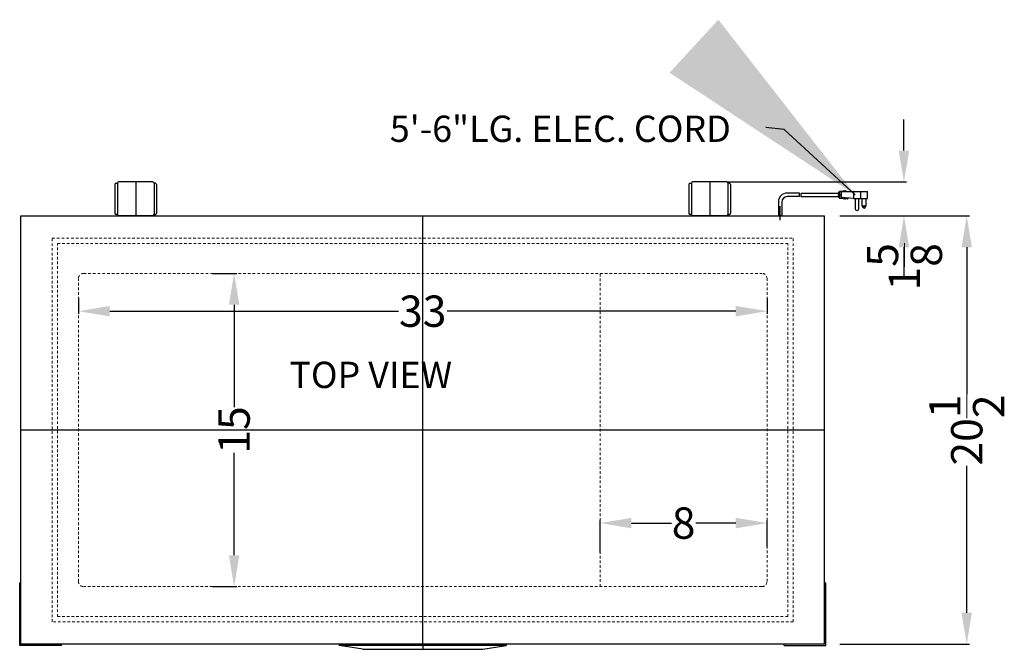
# Model space of a CAD drawing. Extents: x 80 to 293, y -35 to 74.
# Drawn here: x 179 to 226, y 32 to 62 of the extents above; entities that cross this region are included whole.
import ezdxf

# ---------------------------------------------------------------- set-up
doc = ezdxf.new("R2010")
doc.units = 0
doc.header["$MEASUREMENT"] = 0
doc.linetypes.add('HIDDEN', pattern=[0.375, 0.25, -0.125])
doc.layers.get('Defpoints').update_dxf_attribs({"color": 150, "linetype": 'CONTINUOUS'})
for name, color, linetype, lineweight in [('DIMENSION', 9, 'CONTINUOUS', 9), ('HIDDEN 0.1M', 9, 'HIDDEN', 9), ('ZZ 11', 8, 'CONTINUOUS', 9)]:
    doc.layers.add(name, color=color, linetype=linetype, lineweight=lineweight)
doc.layers.add('OBJECT', color=7, linetype='CONTINUOUS')
doc.styles.get("Standard").update_dxf_attribs({"font": 'arial.ttf', "height": 1.5})
doc.dimstyles.new('Fraction-1&HTO12', dxfattribs={"dimscale": 7, "dimtxt": 1.5, "dimasz": 1.5, "dimexe": 0.125, "dimexo": 0.0625, "dimgap": 0.09, "dimtad": 0, "dimdec": 3, "dimzin": 3, "dimdsep": 46, "dimlunit": 5, "dimtxsty": 'Standard', "dimcen": 0.09, "dimdle": 0.125, "dimadec": 0, "dimazin": 0, "dimtfac": 1, "dimtdec": 3, "dimtofl": 0, "dimtmove": 2, "dimatfit": 3, "dimfxl": 0.125, "dimtolj": 1, "dimtzin": 0, "dimarcsym": 0})
doc.dimstyles.new('Fraction-1&HTO12$0', dxfattribs={"dimscale": 7, "dimtxt": 1.5, "dimasz": 1.5, "dimexe": 0.125, "dimexo": 0.0625, "dimgap": 0.09, "dimtad": 0, "dimdec": 3, "dimzin": 3, "dimdsep": 46, "dimlunit": 5, "dimtxsty": 'Standard', "dimcen": 0.09, "dimdle": 0.125, "dimadec": 0, "dimazin": 0, "dimtfac": 1, "dimtdec": 3, "dimtofl": 0, "dimtmove": 2, "dimatfit": 3, "dimfxl": 1, "dimtolj": 1, "dimtzin": 0, "dimarcsym": 0})

# ---------------------------------------------------------------- blocks, each defined once
blk = doc.blocks.new('*D6')
at = {"layer": 'Defpoints', "color": 0, "transparency": 16777216}
for p in [(212.811, 54.074), (221.308, 54.074), (218.215, 52.449)]:
    blk.add_point(p, dxfattribs=at)
at = {"layer": 'ZZ 11', "color": 0, "lineweight": -2, "transparency": 16777216}
for p, q in [((221.308, 55.574), (221.308, 57.074)), ((212.874, 54.074), (221.433, 54.074)), ((218.277, 52.449), (221.433, 52.449)), ((221.308, 50.949), (221.308, 49.449))]:
    blk.add_line(p, q, dxfattribs=at)
at = {"layer": 'ZZ 11', "color": 0, "transparency": 16777216}
for points in [[(221.058, 55.574), (221.558, 55.574), (221.308, 54.074)], [(221.058, 50.949), (221.558, 50.949), (221.308, 52.449)]]:
    blk.add_solid(points, dxfattribs=at)
at = {"layer": 'ZZ 11', "color": 0, "transparency": 16777216, "insert": (221.33, 50.012), "char_height": 1.5, "attachment_point": 5, "rotation": 90}
blk.add_mtext('\\A1;1{\\H1x;\\S5/8;}', dxfattribs=at)
blk = doc.blocks.new('HINGE CF11ES (TV)')
at = {"layer": 'Defpoints'}
blk.add_line((0, 1.625), (0, 0), dxfattribs=at)
at = {"layer": 'OBJECT'}
for p, q in [((-1, 1.5), (-1, 0.125)), ((-0.9375, 1.5625), (-0.875, 1.5625)), ((-0.875, 1.5625), (-0.875, 0.0625)), ((0.8125, 1.625), (-0.8125, 1.625)), ((0.875, 1.5625), (0.875, 0.0625)), ((0.875, 1.5625), (0.875, 0.0625)), ((0.9375, 1.5625), (0.875, 1.5625)), ((1, 1.5), (1, 0.125)), ((-0.875, 0.0625), (-0.9375, 0.0625)), ((0.8125, 0), (-0.8125, 0)), ((0.875, 0.0625), (0.9375, 0.0625))]:
    blk.add_line(p, q, dxfattribs=at)
for centre, start, end in [((-0.9375, 1.5), 90, 180), ((-0.8125, 1.5625), 90, 180), ((0.8125, 1.5625), 0, 90), ((0.9375, 1.5), 0, 90), ((-0.9375, 0.125), 180, 270), ((-0.8125, 0.0625), 180, 270), ((0.8125, 0.0625), 270, 0), ((0.9375, 0.125), 270, 0)]:
    blk.add_arc(centre, 0.0625, start, end, dxfattribs=at)
blk = doc.blocks.new('*D9')
at = {"layer": 'Defpoints', "color": 0, "transparency": 16777216}
for p in [(218.175, 52.449), (224.316, 52.449), (218.175, 31.949)]:
    blk.add_point(p, dxfattribs=at)
at = {"layer": 'ZZ 11', "color": 0, "lineweight": -2, "transparency": 16777216}
for p, q in [((218.238, 52.449), (224.441, 52.449)), ((224.316, 50.949), (224.316, 43.921)), ((224.316, 33.449), (224.316, 40.478)), ((218.238, 31.949), (224.441, 31.949))]:
    blk.add_line(p, q, dxfattribs=at)
at = {"layer": 'ZZ 11', "color": 0, "transparency": 16777216}
for points in [[(224.066, 50.949), (224.566, 50.949), (224.316, 52.449)], [(224.066, 33.449), (224.566, 33.449), (224.316, 31.949)]]:
    blk.add_solid(points, dxfattribs=at)
at = {"layer": 'ZZ 11', "color": 0, "transparency": 16777216, "insert": (224.316, 42.199), "char_height": 1.5, "attachment_point": 5, "rotation": 90}
blk.add_mtext('\\A1;20{\\H1x;\\S1/2;}', dxfattribs=at)
blk = doc.blocks.new('*D37')
at = {"layer": 'Defpoints', "color": 0, "transparency": 16777216}
for p in [(188.11, 49.699), (189.211, 49.699), (188.11, 34.699)]:
    blk.add_point(p, dxfattribs=at)
at = {"layer": 'ZZ 11', "color": 0, "lineweight": -2, "transparency": 16777216}
for p, q in [((188.172, 49.699), (189.336, 49.699)), ((189.211, 48.199), (189.211, 43.299)), ((189.211, 36.199), (189.211, 41.1)), ((188.172, 34.699), (189.336, 34.699))]:
    blk.add_line(p, q, dxfattribs=at)
at = {"layer": 'ZZ 11', "color": 0, "transparency": 16777216}
for points in [[(188.961, 48.199), (189.461, 48.199), (189.211, 49.699)], [(188.961, 36.199), (189.461, 36.199), (189.211, 34.699)]]:
    blk.add_solid(points, dxfattribs=at)
at = {"layer": 'ZZ 11', "color": 0, "transparency": 16777216, "insert": (189.211, 42.199), "char_height": 1.5, "attachment_point": 5, "rotation": 90}
blk.add_mtext('\\A1;15', dxfattribs=at)
blk = doc.blocks.new('*D38')
at = {"layer": 'Defpoints', "color": 0, "transparency": 16777216}
for p in [(181.749, 48.596), (214.749, 48.553), (214.749, 47.888)]:
    blk.add_point(p, dxfattribs=at)
at = {"layer": 'ZZ 11', "color": 0, "lineweight": -2, "transparency": 16777216}
for p, q in [((181.749, 48.534), (181.749, 47.763)), ((214.749, 48.491), (214.749, 47.763)), ((183.249, 47.888), (197.085, 47.888)), ((213.249, 47.888), (199.413, 47.888))]:
    blk.add_line(p, q, dxfattribs=at)
at = {"layer": 'ZZ 11', "color": 0, "transparency": 16777216}
for points in [[(183.249, 48.138), (183.249, 47.638), (181.749, 47.888)], [(213.249, 48.138), (213.249, 47.638), (214.749, 47.888)]]:
    blk.add_solid(points, dxfattribs=at)
at = {"layer": 'ZZ 11', "color": 0, "transparency": 16777216, "insert": (198.249, 47.888), "char_height": 1.5, "attachment_point": 5}
blk.add_mtext('\\A1;33', dxfattribs=at)
blk = doc.blocks.new('HANDEL WCH09W (TV)')
at = {"layer": 'Defpoints'}
blk.add_line((0, 0), (0, 0.25), dxfattribs=at)
at = {"layer": 'OBJECT'}
for p, q in [((-2.875, 0.25), (-4, 0.0625)), ((-4, 0), (-4, 0.0625)), ((-4, 0.0625), (4, 0.0625)), ((-4, 0), (4, 0)), ((2.875, 0.25), (-2.875, 0.25)), ((2.875, 0.25), (4, 0.0625)), ((4, 0), (4, 0.0625))]:
    blk.add_line(p, q, dxfattribs=at)
blk = doc.blocks.new('*D39')
at = {"layer": 'Defpoints', "color": 0, "transparency": 16777216}
for p in [(206.749, 37.742), (214.749, 36.529), (206.749, 36.279)]:
    blk.add_point(p, dxfattribs=at)
at = {"layer": 'ZZ 11', "color": 0, "lineweight": -2, "transparency": 16777216}
for p, q in [((206.749, 36.341), (206.749, 37.867)), ((214.749, 36.591), (214.749, 37.867)), ((208.249, 37.742), (210.165, 37.742)), ((213.249, 37.742), (211.333, 37.742))]:
    blk.add_line(p, q, dxfattribs=at)
at = {"layer": 'ZZ 11', "color": 0, "transparency": 16777216}
for points in [[(208.249, 37.992), (208.249, 37.492), (206.749, 37.742)], [(213.249, 37.992), (213.249, 37.492), (214.749, 37.742)]]:
    blk.add_solid(points, dxfattribs=at)
at = {"layer": 'ZZ 11', "color": 0, "transparency": 16777216, "insert": (210.749, 37.742), "char_height": 1.5, "attachment_point": 5}
blk.add_mtext('\\A1;8', dxfattribs=at)

msp = doc.modelspace()

# ---------------------------------------------------------------- linework, layer by layer
at = {"layer": 'Defpoints'}
for p, q in [((218.1444, 53.4565), (218.2592, 53.4565)), ((215.3738, 52.251), (215.3738, 52.924)), ((198.2488, 31.9493), (198.2488, 52.4493)), ((178.9988, 42.1993), (217.4988, 42.1993))]:
    msp.add_line(p, q, dxfattribs=at)
at = {"layer": 'HIDDEN 0.1M', "ltscale": 0.5}
for p, q in [((180.4988, 51.3868), (215.9988, 51.3868)), ((180.4988, 33.0118), (180.4988, 51.3868)), ((180.7488, 51.1368), (215.7488, 51.1368)), ((180.7488, 33.2618), (180.7488, 51.1368)), ((215.7488, 33.2618), (215.7488, 51.1368)), ((215.9988, 33.0118), (215.9988, 51.3868)), ((181.9988, 49.6993), (214.4988, 49.6993)), ((206.7488, 34.6993), (206.7488, 49.6993)), ((181.7488, 34.9493), (181.7488, 49.4493)), ((214.7488, 34.9493), (214.7488, 49.4493)), ((214.4988, 34.6993), (181.9988, 34.6993)), ((215.7488, 33.2618), (180.7488, 33.2618)), ((215.9988, 33.0118), (180.4988, 33.0118))]:
    msp.add_line(p, q, dxfattribs=at)
for centre, start, end in [((181.9988, 49.4493), 90, 180), ((214.4988, 49.4493), 360, 90), ((181.9988, 34.9493), 180, 270), ((214.4988, 34.9493), 270, 360), ((214.4988, 34.9493), 270, 0)]:
    msp.add_arc(centre, 0.25, start, end, dxfattribs=at)
at = {"layer": 'OBJECT'}
for p, q in [((216.3005, 53.5404), (215.708, 53.5404)), ((216.2899, 53.3727), (215.708, 53.3727)), ((216.3738, 53.3727), (218.1782, 53.3727)), ((216.3844, 53.5404), (218.1782, 53.5404)), ((218.2201, 53.5824), (218.1782, 53.5824)), ((218.1782, 53.5824), (218.1782, 53.3307)), ((218.1782, 53.5404), (218.1782, 53.3727)), ((218.2201, 53.3307), (218.1782, 53.3307)), ((218.3878, 53.6243), (218.2201, 53.6243)), ((218.2201, 53.6243), (218.2201, 53.2888)), ((218.8911, 53.6243), (218.304, 53.5824)), ((218.304, 53.5824), (218.304, 53.3307)), ((218.8911, 53.2888), (218.304, 53.3307)), ((218.4298, 53.6662), (218.3878, 53.6243)), ((218.4717, 53.6243), (218.4298, 53.6662)), ((218.5137, 53.6662), (218.4717, 53.6243)), ((218.5556, 53.6243), (218.5137, 53.6662)), ((218.5556, 53.6243), (219.4766, 53.6243)), ((218.8911, 53.6243), (218.8911, 53.2888)), ((218.8911, 53.6243), (219.5621, 53.6243)), ((219.2266, 53.6243), (219.2266, 53.2888)), ((219.5621, 53.2888), (219.5621, 53.6243)), ((215.2896, 53.1223), (215.2896, 52.4493)), ((215.2896, 53.1223), (215.2896, 52.4493)), ((215.458, 53.1223), (215.458, 52.4493)), ((218.3878, 53.2888), (218.2201, 53.2888)), ((218.4298, 53.2469), (218.3878, 53.2888)), ((218.4717, 53.2888), (218.4298, 53.2469)), ((218.5137, 53.2469), (218.4717, 53.2888)), ((218.5556, 53.2888), (218.5137, 53.2469)), ((218.5975, 53.2469), (218.5556, 53.2888)), ((218.5975, 53.2469), (218.6395, 53.2888)), ((218.8911, 53.2888), (219.5621, 53.2888)), ((218.975, 53.2888), (218.975, 52.7856)), ((219.1427, 52.7856), (219.1427, 53.2888)), ((219.3105, 52.9114), (219.3105, 53.2888)), ((219.4782, 53.2888), (219.4782, 52.9114)), ((178.9988, 52.4493), (217.4988, 52.4493)), ((178.9988, 31.9493), (178.9988, 52.4493)), ((215.2896, 52.4493), (215.458, 52.4493)), ((215.458, 52.4493), (215.2896, 52.4493)), ((217.4988, 31.9493), (217.4988, 52.4493)), ((178.9363, 31.8868), (178.9363, 34.8868)), ((178.9988, 34.8868), (178.9363, 34.8868)), ((217.4988, 34.8868), (217.5613, 34.8868)), ((217.5613, 31.8868), (217.5613, 34.8868)), ((180.9363, 31.8868), (178.9363, 31.8868)), ((217.4988, 31.9493), (178.9988, 31.9493)), ((180.9363, 31.8868), (180.9363, 31.9493)), ((215.5613, 31.8868), (215.5613, 31.9493)), ((215.5613, 31.8868), (217.5613, 31.8868))]:
    msp.add_line(p, q, dxfattribs=at)
msp.add_circle((219.3943, 52.9114), 0.0419, dxfattribs=at)
for centre, radius, start, end in [((215.708, 53.1223), 0.4181, 90, 180), ((215.708, 53.1223), 0.25, 90, 180), ((216.9596, 53.4146), 0.671, 169.19308, 183.58332), ((217.0435, 53.4146), 0.671, 169.19308, 183.58332), ((219.3943, 52.9114), 0.0839, 180, 0), ((219.0588, 52.7856), 0.0839, 180, 0)]:
    msp.add_arc(centre, radius, start, end, dxfattribs=at)
at = {"layer": 'ZZ 11'}
msp.add_solid([(218.3836, 54.2285), (218.1639, 53.9959), (218.9716, 53.4529)], dxfattribs=at)

# ---------------------------------------------------------------- block references
at = {"layer": 'OBJECT'}
for p in [(184.4988, 52.4493), (211.9988, 52.4493)]:
    msp.add_blockref('HINGE CF11ES (TV)', p, dxfattribs=at)
at = {"layer": 'OBJECT', "rotation": 180}
msp.add_blockref('HANDEL WCH09W (TV)', (198.2488, 31.9493), dxfattribs=at)

# ---------------------------------------------------------------- texts
at = {"layer": 'OBJECT', "char_height": 1.26, "attachment_point": 1}
for s, insert in [('5\'-6"LG. ELEC. CORD', (196.6726, 57.2521)), ('TOP VIEW', (191.862, 45.4691))]:
    msp.add_mtext(s, dxfattribs=dict(at, insert=insert))

# ---------------------------------------------------------------- dimensions: what is measured, and where the dimension line sits
at = {"layer": 'ZZ 11'}
dim = msp.add_linear_dim(base=(221.3077, 54.0743), p1=(218.2147, 52.4493), p2=(212.8113, 54.0743), angle=90, dimstyle='Fraction-1&HTO12$0', override={"dimscale": 1}, dxfattribs=at)
dim.commit()
dim.dimension.update_dxf_attribs({"geometry": '*D6', "text_midpoint": (221.3297, 50.0118), "dimtype": 160})
for base, p1, p2, angle, override, picture, middle in [((224.3163, 52.4493), (218.1751, 31.9493), (218.1751, 52.4493), 90, {"dimscale": 1}, '*D9', (224.3163, 42.1993)), ((189.2115, 49.6993), (188.1096, 34.6993), (188.1096, 49.6993), 90, {"dimscale": 1, "dimpost": ''}, '*D37', (189.2115, 42.1993)), ((214.7488, 47.8885), (181.7488, 48.5963), (214.7488, 48.5533), 0, {"dimscale": 1, "dimpost": ''}, '*D38', (198.2488, 47.8885))]:
    dim = msp.add_linear_dim(base=base, p1=p1, p2=p2, angle=angle, dimstyle='Fraction-1&HTO12$0', override=override, dxfattribs=at)
    dim.commit()
    dim.dimension.update_dxf_attribs({"geometry": picture, "text_midpoint": middle})
dim = msp.add_linear_dim(base=(206.7488, 37.7418), p1=(214.7488, 36.5288), p2=(206.7488, 36.2788), dimstyle='Fraction-1&HTO12$0', override={"dimscale": 1, "dimpost": ''}, dxfattribs=at)
dim.commit()
dim.dimension.update_dxf_attribs({"geometry": '*D39', "text_midpoint": (210.7488, 37.7418)})

# ---------------------------------------------------------------- leaders
at = {"layer": 'DIMENSION'}
msp.add_leader([(218.9696, 53.461), (215.5732, 56.5893), (214.6914, 56.6889)], dimstyle='Fraction-1&HTO12', dxfattribs=at)

doc.saveas('drawing.dxf')
